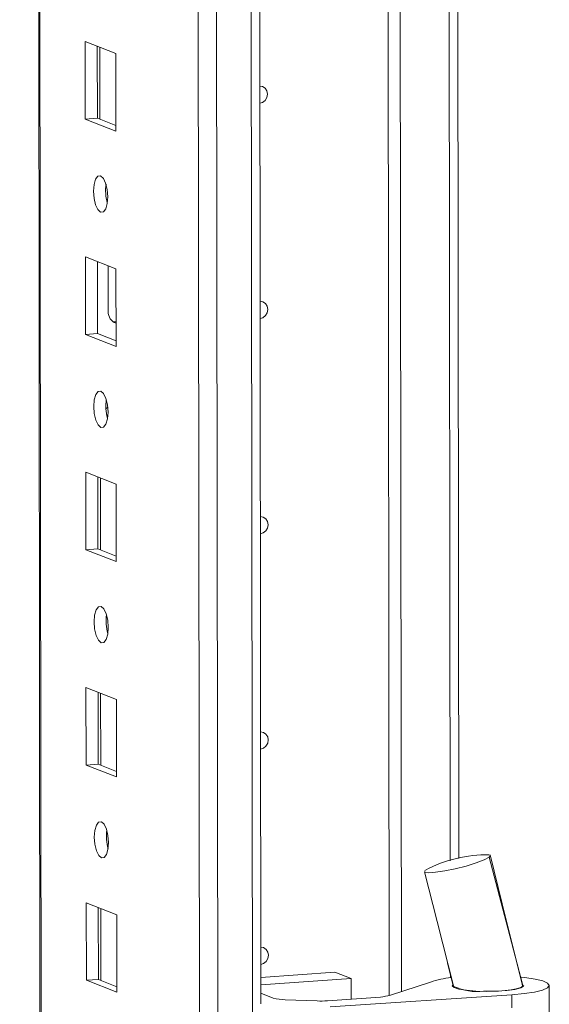
# Model space of a CAD drawing. Units: millimetres. Extents: x -1 to 11580, y -20 to 11691.
# Drawn here: x 8091 to 8152, y 1242 to 1355 of the extents above; entities that cross this region are included whole.
import ezdxf

# ---------------------------------------------------------------- set-up
doc = ezdxf.new("R2010")
doc.units = ezdxf.units.MM

msp = doc.modelspace()

# ---------------------------------------------------------------- linework, layer by layer
at = {"color": 8, "linetype": 'Continuous', "lineweight": 15}
for p, q in [((8115.538, 3192.558), (8117.999, 1121.371)), ((8114.036, 1121.092), (8111.574, 3192.275)), ((8093.782, 1128.323), (8091.33, 3191.107)), ((8139.807, 1864.392), (8140.527, 1258.843)), ((8102.15, 1320.559), (8102.241, 1320.524)), ((8140.542, 1245.807), (8140.543, 1245.451))]:
    msp.add_line(p, q, dxfattribs=at)
at = {"color": 7, "linetype": 'Continuous', "lineweight": 15}
for p, q in [((8091.205, 3191.098), (8093.656, 1128.425)), ((8109.517, 3160.417), (8111.903, 1153.285)), ((8118.835, 1242.438), (8118.096, 1863.722)), ((8133.539, 1243.409), (8132.801, 1863.927)), ((8132.81, 1863.928), (8133.548, 1243.411)), ((8134.193, 1864.02), (8134.93, 1243.854)), ((8141.506, 1259.083), (8140.793, 1858.518)), ((8098.712, 1352.649), (8102.204, 1351.285)), ((8098.723, 1343.772), (8098.712, 1352.649)), ((8100.095, 1352.109), (8100.105, 1343.87)), ((8100.4, 1343.755), (8100.39, 1351.994)), ((8102.204, 1351.285), (8102.215, 1342.408)), ((8100.105, 1343.87), (8098.723, 1343.772)), ((8102.215, 1342.408), (8098.723, 1343.772)), ((8100.105, 1343.87), (8102.214, 1343.046)), ((8098.741, 1327.992), (8102.233, 1326.628)), ((8098.752, 1319.115), (8098.741, 1327.992)), ((8100.125, 1327.451), (8100.134, 1319.212)), ((8101.348, 1321.714), (8101.342, 1326.976)), ((8102.233, 1326.628), (8102.244, 1317.751)), ((8101.908, 1320.565), (8102.15, 1320.559)), ((8102.15, 1320.559), (8102.241, 1320.566)), ((8100.134, 1319.212), (8098.752, 1319.115)), ((8102.244, 1317.751), (8098.752, 1319.115)), ((8100.134, 1319.212), (8102.243, 1318.389)), ((8098.771, 1303.334), (8102.263, 1301.97)), ((8098.781, 1294.457), (8098.771, 1303.334)), ((8100.154, 1302.794), (8100.164, 1294.555)), ((8100.459, 1294.44), (8100.449, 1302.678)), ((8102.263, 1301.97), (8102.273, 1293.093)), ((8100.164, 1294.555), (8098.781, 1294.457)), ((8102.273, 1293.093), (8098.781, 1294.457)), ((8100.164, 1294.555), (8102.273, 1293.731)), ((8098.8, 1278.676), (8102.292, 1277.312)), ((8098.811, 1269.8), (8098.8, 1278.676)), ((8100.183, 1278.136), (8100.193, 1269.897)), ((8100.488, 1269.782), (8100.478, 1278.021)), ((8102.292, 1277.312), (8102.303, 1268.436)), ((8100.193, 1269.897), (8098.811, 1269.8)), ((8102.303, 1268.436), (8098.811, 1269.8)), ((8100.193, 1269.897), (8102.302, 1269.073)), ((8145.076, 1259.337), (8144.977, 1259.243)), ((8145.044, 1259.414), (8145.076, 1259.337)), ((8145.076, 1259.337), (8145.076, 1259.337)), ((8137.617, 1257.703), (8137.676, 1257.76)), ((8098.829, 1254.019), (8102.321, 1252.655)), ((8098.84, 1245.142), (8098.829, 1254.019)), ((8100.213, 1253.478), (8100.222, 1245.239)), ((8100.517, 1245.124), (8100.507, 1253.363)), ((8102.321, 1252.655), (8102.332, 1243.778)), ((8118.831, 1245.484), (8127.323, 1246.083)), ((8127.323, 1246.083), (8129.185, 1245.356)), ((8140.229, 1247.112), (8140.847, 1244.536)), ((8100.222, 1245.239), (8098.84, 1245.142)), ((8102.332, 1243.778), (8098.84, 1245.142)), ((8100.222, 1245.239), (8102.331, 1244.416)), ((8129.185, 1245.356), (8118.832, 1244.625)), ((8129.188, 1242.987), (8129.185, 1245.356)), ((8133.675, 1243.449), (8138.279, 1244.934)), ((8140.858, 1244.526), (8140.858, 1244.394)), ((8148.752, 1244.65), (8148.858, 1244.56)), ((8148.858, 1244.404), (8148.858, 1244.612)), ((8151.875, 1230.254), (8151.858, 1244.556)), ((8118.833, 1243.661), (8120.242, 1243.111)), ((8121.619, 1242.92), (8125.271, 1242.78)), ((8126.473, 1242.795), (8132.519, 1243.222)), ((8147.574, 1243.486), (8126.769, 1242.105)), ((8147.574, 1243.486), (8147.576, 1242.011))]:
    msp.add_line(p, q, dxfattribs=at)
at = {"color": 7, "linetype": 'Continuous', "lineweight": 15, "flags": 128}
for points in [[(8118.71, 1347.566), (8119.029, 1347.514), (8119.328, 1347.321), (8119.529, 1347.015), (8119.599, 1346.643), (8119.529, 1346.26), (8119.33, 1345.926), (8119.031, 1345.691), (8118.712, 1345.594)], [(8100.476, 1337.271), (8100.788, 1336.992), (8101.052, 1336.44), (8101.23, 1335.699), (8101.293, 1334.882), (8101.232, 1334.113), (8101.056, 1333.51), (8100.792, 1333.165), (8100.481, 1333.129), (8100.168, 1333.408), (8099.904, 1333.96), (8099.726, 1334.701), (8099.663, 1335.518), (8099.724, 1336.287), (8099.9, 1336.89), (8100.164, 1337.235), (8100.476, 1337.271)], [(8118.739, 1322.908), (8119.058, 1322.856), (8119.358, 1322.664), (8119.558, 1322.358), (8119.628, 1321.985), (8119.559, 1321.603), (8119.359, 1321.269), (8119.061, 1321.034), (8118.742, 1320.937)], [(8100.505, 1312.614), (8100.817, 1312.334), (8101.082, 1311.782), (8101.259, 1311.041), (8101.322, 1310.224), (8101.261, 1309.456), (8101.085, 1308.853), (8100.821, 1308.507), (8100.51, 1308.471), (8100.198, 1308.751), (8099.933, 1309.303), (8099.755, 1310.044), (8099.693, 1310.861), (8099.754, 1311.629), (8099.929, 1312.232), (8100.193, 1312.578), (8100.505, 1312.614)], [(8101.088, 1310.588), (8101.114, 1310.618), (8101.291, 1310.801)], [(8118.768, 1298.25), (8119.088, 1298.199), (8119.387, 1298.006), (8119.587, 1297.7), (8119.658, 1297.328), (8119.588, 1296.945), (8119.389, 1296.611), (8119.09, 1296.376), (8118.771, 1296.279)], [(8100.534, 1287.956), (8100.846, 1287.676), (8101.111, 1287.124), (8101.289, 1286.383), (8101.351, 1285.566), (8101.29, 1284.798), (8101.115, 1284.195), (8100.851, 1283.849), (8100.539, 1283.813), (8100.227, 1284.093), (8099.962, 1284.645), (8099.785, 1285.386), (8099.722, 1286.203), (8099.783, 1286.971), (8099.959, 1287.574), (8100.223, 1287.92), (8100.534, 1287.956)], [(8118.798, 1273.593), (8119.117, 1273.541), (8119.416, 1273.348), (8119.616, 1273.042), (8119.687, 1272.67), (8119.617, 1272.287), (8119.418, 1271.953), (8119.119, 1271.718), (8118.8, 1271.622)], [(8100.563, 1263.298), (8100.876, 1263.019), (8101.14, 1262.467), (8101.318, 1261.726), (8101.381, 1260.909), (8101.32, 1260.14), (8101.144, 1259.537), (8100.88, 1259.192), (8100.568, 1259.156), (8100.256, 1259.435), (8099.992, 1259.988), (8099.814, 1260.728), (8099.751, 1261.545), (8099.812, 1262.314), (8099.988, 1262.917), (8100.252, 1263.262), (8100.563, 1263.298)], [(8144.977, 1259.243), (8144.43, 1258.945), (8143.513, 1258.594), (8142.349, 1258.236), (8141.093, 1257.916), (8139.893, 1257.669), (8138.854, 1257.513), (8138.076, 1257.463), (8137.641, 1257.526), (8137.631, 1257.601)], [(8148.847, 1244.558), (8147.122, 1251.103), (8144.977, 1259.243)], [(8148.816, 1244.595), (8146.925, 1252.043), (8145.084, 1259.53)], [(8137.573, 1257.586), (8139.043, 1251.869), (8140.919, 1244.348)], [(8118.827, 1248.935), (8119.146, 1248.883), (8119.446, 1248.691), (8119.646, 1248.385), (8119.716, 1248.012), (8119.647, 1247.63), (8119.447, 1247.296), (8119.149, 1247.061), (8118.829, 1246.964)], [(8148.663, 1245.521), (8149.059, 1245.476), (8150.24, 1245.292), (8151.129, 1245.068), (8151.678, 1244.815), (8151.858, 1244.548), (8151.658, 1244.282), (8151.091, 1244.029), (8150.185, 1243.805), (8148.992, 1243.62), (8147.574, 1243.486)], [(8140.818, 1244.658), (8140.759, 1244.526), (8140.971, 1244.328), (8141.528, 1244.149), (8142.381, 1244.006), (8143.454, 1243.91), (8144.652, 1243.872), (8145.868, 1243.893), (8146.994, 1243.973), (8147.931, 1244.103), (8148.594, 1244.273), (8148.926, 1244.468), (8148.958, 1244.552)], [(8148.858, 1244.56), (8148.776, 1244.42), (8148.517, 1244.285), (8148.092, 1244.163), (8147.52, 1244.058), (8146.826, 1243.975), (8146.043, 1243.919), (8145.207, 1243.891), (8144.354, 1243.892)]]:
    msp.add_lwpolyline(points, dxfattribs=at)
at = {"color": 7, "linetype": 'Continuous', "lineweight": 15}
for centre, radius, start, end in [((8106.169, 1335.602), 5.124, 172.07308, 196.00231), ((8102.711, 1321.674), 1.364, 178.32634, 249.83222), ((8106.199, 1310.944), 5.124, 172.07308, 196.00232), ((8106.228, 1286.286), 5.124, 172.07308, 196.00231), ((8106.257, 1261.629), 5.124, 172.07308, 196.00231), ((8144.732, 1244.509), 15.013, 88.97981, 118.03339), ((8141.6, 1235.65), 9.86, 95.67622, 109.68557), ((8143.626, 1250.187), 6.337, 245.0654, 276.60021), ((8121.618, 1247.967), 5.047, 254.18023, 270.01036), ((8125.721, 1254.492), 11.721, 267.79528, 273.67441), ((8131.809, 1249.877), 6.693, 276.09296, 286.18364)]:
    msp.add_arc(centre, radius, start, end, dxfattribs=at)

doc.saveas('drawing.dxf')
